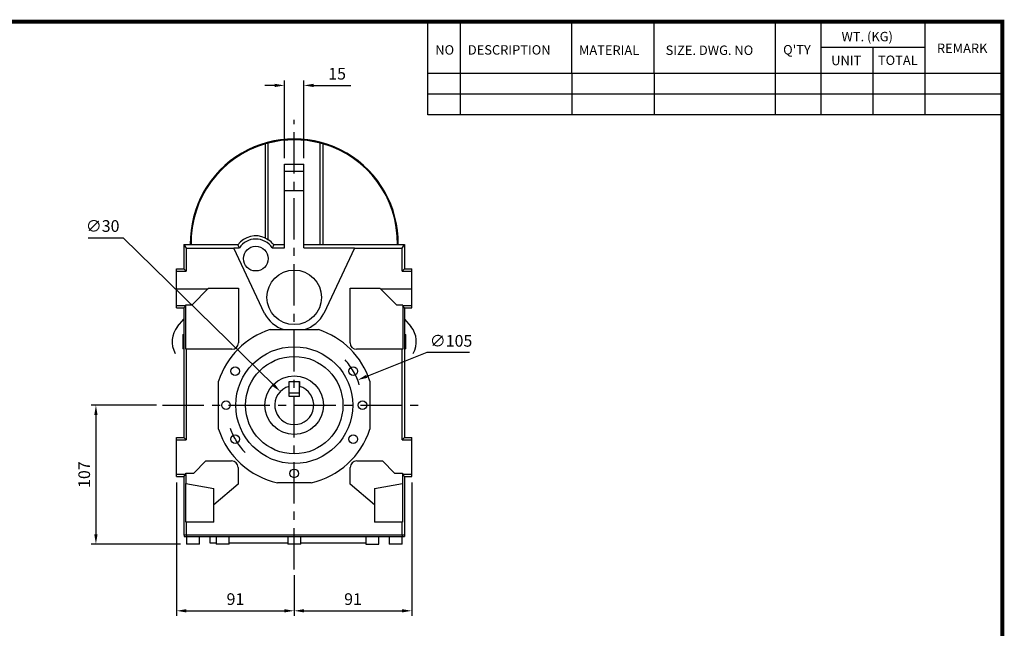
# Model space of a CAD drawing. Extents: x -1506 to -37, y -14 to 1033.
# Drawn here: x -815 to -57, y 545 to 1013 of the extents above; entities that cross this region are included whole.
import ezdxf

# ---------------------------------------------------------------- set-up
doc = ezdxf.new("R2010")
doc.units = 0
doc.header["$MEASUREMENT"] = 0
doc.linetypes.add('CENTER', pattern=[50.8, 31.75, -6.35, 6.35, -6.35])
doc.layers.add('CENTER', color=1, linetype='CENTER')
doc.styles.add('MX_NOTE_STANDARD', font='txt.shx', dxfattribs={"height": 3.15, "bigfont": 'extfont.shx'})
doc.dimstyles.new('MXDIMSTYLE', dxfattribs={"dimtxt": 3.15, "dimasz": 2.5, "dimexe": 1.5, "dimexo": 1, "dimgap": 1, "dimtad": 1, "dimdec": 4, "dimdsep": 46, "dimtxsty": 'MX_NOTE_STANDARD', "dimcen": 2.5, "dimadec": 0, "dimazin": 0, "dimtfac": 1, "dimtdec": 4, "dimtmove": 2, "dimatfit": 3, "dimfxl": 0, "dimtolj": 1, "dimarcsym": 0})

# ---------------------------------------------------------------- blocks, each defined once
blk = doc.blocks.new('BLOCK')
for p, q in [((-421, 723.76), (-421, 778.01)), ((-402, 723.76), (-402, 778.01)), ((-337, 747.88), (-337, 778.01)), ((-289, 747.88), (-289, 778.01)), ((-218.38, 723.76), (-218.38, 778.01)), ((-191.76, 723.76), (-191.76, 778.01)), ((-131.06, 723.76), (-131.06, 778.01)), ((-131.06, 762.95), (-191.76, 762.95)), ((-161.41, 723.76), (-161.41, 762.95)), ((-86.1, 747.88), (-421, 747.88)), ((-337, 747.88), (-337, 723.76)), ((-289, 747.88), (-289, 723.76)), ((-86.1, 735.82), (-421, 735.82)), ((-86.1, 723.76), (-421, 723.76))]:
    blk.add_line(p, q)
at = {"linetype": 'Continuous', "const_width": 2.38, "flags": 128}
blk.add_lwpolyline([(-1153.45, 778.01), (-1153.45, 17.66), (-86.1, 17.66), (-86.1, 778.01)], close=True, dxfattribs=at)
at = {"char_height": 5.5, "attachment_point": 1}
for s, insert, width in [('WT. (KG)', (-179.81, 772.11), 40.4943), ('NO', (-416.69, 764.33), 23.1746), ('DESCRIPTION', (-397.69, 764.33), 23.1746), ('MATERIAL', (-332.94, 764.16), 23.1746), ('{\\T0.95;SIZE. DWG. NO }', (-282.36, 764.12), 66.4086), ("Q'TY", (-213.88, 764.42), 23.1746), ('REMARK', (-124.2, 765.29), 23.1746), ('UNIT', (-185.83, 758.16), 16.7348), ('TOTAL', (-158.6, 758.29), 23.1746)]:
    blk.add_mtext(s, dxfattribs=dict(at, insert=insert, width=width))
blk = doc.blocks.new('*D3')
at = {"color": 3, "lineweight": -2}
for p, q in [((-618.48, 962.63), (-625.98, 962.63)), ((-610.98, 906.56), (-610.98, 966.38)), ((-595.98, 906.56), (-595.98, 966.38)), ((-588.48, 962.63), (-559.98, 962.63))]:
    blk.add_line(p, q, dxfattribs=at)
at = {"color": 3}
for points in [[(-618.48, 963.88), (-618.48, 961.38), (-610.98, 962.63)], [(-588.48, 963.88), (-588.48, 961.38), (-595.98, 962.63)]]:
    blk.add_solid(points, dxfattribs=at)
at = {"layer": 'DEFPOINTS', "color": 0}
for p in [(-595.98, 962.63), (-610.98, 902.06), (-595.98, 902.06)]:
    blk.add_point(p, dxfattribs=at)
at = {"color": 3, "insert": (-570.48, 971.63), "char_height": 9, "attachment_point": 5}
blk.add_mtext('\\A1;15', dxfattribs=at)
blk = doc.blocks.new('*D4')
at = {"color": 3, "lineweight": -2}
for p, q in [((-709.36, 716.43), (-759.86, 716.43)), ((-756.11, 708.93), (-756.11, 616.93)), ((-690.98, 609.43), (-759.86, 609.43))]:
    blk.add_line(p, q, dxfattribs=at)
at = {"color": 3}
for points in [[(-757.36, 708.93), (-754.86, 708.93), (-756.11, 716.43)], [(-757.36, 616.93), (-754.86, 616.93), (-756.11, 609.43)]]:
    blk.add_solid(points, dxfattribs=at)
at = {"layer": 'DEFPOINTS', "color": 0}
for p in [(-704.86, 716.43), (-756.11, 609.43), (-686.48, 609.43)]:
    blk.add_point(p, dxfattribs=at)
at = {"color": 3, "insert": (-765.11, 662.93), "char_height": 9, "attachment_point": 5, "rotation": 90}
blk.add_mtext('\\A1;107', dxfattribs=at)
blk = doc.blocks.new('*D5')
at = {"color": 3, "lineweight": -2}
for p, q in [((-693.98, 656.93), (-693.98, 554.35)), ((-603.48, 585.51), (-603.48, 554.35)), ((-686.48, 558.1), (-610.98, 558.1))]:
    blk.add_line(p, q, dxfattribs=at)
at = {"color": 3}
for points in [[(-686.48, 559.35), (-686.48, 556.85), (-693.98, 558.1)], [(-610.98, 559.35), (-610.98, 556.85), (-603.48, 558.1)]]:
    blk.add_solid(points, dxfattribs=at)
at = {"layer": 'DEFPOINTS', "color": 0}
for p in [(-693.98, 661.43), (-603.48, 590.01), (-603.48, 558.1)]:
    blk.add_point(p, dxfattribs=at)
at = {"color": 3, "insert": (-648.73, 567.1), "char_height": 9, "attachment_point": 5}
blk.add_mtext('\\A1;91', dxfattribs=at)
blk = doc.blocks.new('*D6')
at = {"color": 3, "lineweight": -2}
for p, q in [((-512.98, 656.93), (-512.98, 554.35)), ((-603.48, 585.51), (-603.48, 554.35)), ((-595.98, 558.1), (-520.48, 558.1))]:
    blk.add_line(p, q, dxfattribs=at)
at = {"color": 3}
for points in [[(-595.98, 559.35), (-595.98, 556.85), (-603.48, 558.1)], [(-520.48, 559.35), (-520.48, 556.85), (-512.98, 558.1)]]:
    blk.add_solid(points, dxfattribs=at)
at = {"layer": 'DEFPOINTS', "color": 0}
for p in [(-512.98, 661.43), (-603.48, 590.01), (-512.98, 558.1)]:
    blk.add_point(p, dxfattribs=at)
at = {"color": 3, "insert": (-558.23, 567.1), "char_height": 9, "attachment_point": 5}
blk.add_mtext('\\A1;91', dxfattribs=at)
blk = doc.blocks.new('*D22')
at = {"color": 3, "linetype": 'Continuous', "lineweight": -2}
for p, q in [((-501.53, 756.96), (-547.72, 738.59)), ((-468.53, 756.96), (-501.53, 756.96))]:
    blk.add_line(p, q, dxfattribs=at)
at = {"color": 3, "linetype": 'Continuous'}
blk.add_solid([(-548.18, 739.76), (-547.26, 737.43), (-554.69, 735.82)], dxfattribs=at)
at = {"layer": 'DEFPOINTS', "color": 0, "linetype": 'Continuous'}
for p in [(-554.69, 735.82), (-652.26, 697.03)]:
    blk.add_point(p, dxfattribs=at)
at = {"color": 3, "linetype": 'Continuous', "insert": (-482.78, 765.96), "char_height": 9, "attachment_point": 5}
blk.add_mtext('\\A1;∅105', dxfattribs=at)
blk = doc.blocks.new('*D25')
at = {"color": 3, "linetype": 'Continuous', "lineweight": -2}
for p, q in [((-762.19, 845.37), (-735.19, 845.37)), ((-735.19, 845.37), (-619.55, 732.17))]:
    blk.add_line(p, q, dxfattribs=at)
at = {"color": 3, "linetype": 'Continuous'}
blk.add_solid([(-618.68, 733.06), (-620.43, 731.27), (-614.2, 726.92)], dxfattribs=at)
at = {"layer": 'DEFPOINTS', "color": 0, "linetype": 'Continuous'}
for p in [(-614.2, 726.92), (-592.76, 705.93)]:
    blk.add_point(p, dxfattribs=at)
at = {"color": 3, "linetype": 'Continuous', "insert": (-750.94, 854.37), "char_height": 9, "attachment_point": 5}
blk.add_mtext('\\A1;∅30', dxfattribs=at)

msp = doc.modelspace()

# ---------------------------------------------------------------- linework, layer by layer
for p, q in [((-625.48, 845.05), (-625.48, 917.76)), ((-623.48, 843.8), (-623.48, 918.2)), ((-583.48, 840.13), (-583.48, 918.2)), ((-581.48, 917.76), (-581.48, 840.13)), ((-610.98, 902.06), (-595.98, 902.06)), ((-610.98, 837.56), (-610.98, 902.06)), ((-595.98, 837.56), (-595.98, 902.06)), ((-610.98, 896.48), (-595.98, 896.48)), ((-610.98, 881.71), (-595.98, 881.71)), ((-688.48, 840.13), (-688.48, 821.43)), ((-688.48, 840.13), (-686.61, 837.43)), ((-688.48, 840.13), (-683.07, 840.13)), ((-686.61, 837.43), (-686.61, 819.63)), ((-686.61, 837.43), (-649.89, 837.43)), ((-646.94, 839.97), (-682.9, 839.97)), ((-649.89, 837.43), (-649.89, 837.56)), ((-649.89, 837.56), (-645.7, 837.56)), ((-626.38, 787.01), (-649.89, 837.43)), ((-620.43, 837.56), (-610.98, 837.56)), ((-619.45, 840.13), (-610.98, 840.13)), ((-610.98, 839.97), (-619.19, 839.97)), ((-595.98, 840.13), (-581.48, 840.13)), ((-524.05, 839.97), (-595.98, 839.97)), ((-595.98, 837.56), (-557.07, 837.56)), ((-557.07, 837.43), (-580.58, 787.01)), ((-557.07, 837.56), (-557.07, 837.43)), ((-557.07, 837.43), (-520.35, 837.43)), ((-523.89, 840.13), (-518.48, 840.13)), ((-520.35, 837.43), (-518.48, 840.13)), ((-520.35, 819.63), (-520.35, 837.43)), ((-518.48, 840.13), (-518.48, 821.43)), ((-693.98, 821.43), (-688.48, 821.43)), ((-693.98, 791.43), (-693.98, 821.43)), ((-693.98, 819.63), (-686.61, 819.63)), ((-688.48, 821.43), (-686.61, 819.63)), ((-520.35, 819.63), (-518.48, 821.43)), ((-520.35, 819.63), (-512.98, 819.63)), ((-518.48, 821.43), (-512.98, 821.43)), ((-512.98, 791.43), (-512.98, 821.43)), ((-693.98, 806.11), (-669.81, 806.11)), ((-682.37, 793.55), (-669.49, 806.43)), ((-669.49, 806.43), (-646.48, 806.43)), ((-646.48, 806.43), (-646.48, 764.43)), ((-560.48, 764.43), (-560.48, 806.43)), ((-560.48, 806.43), (-537.47, 806.43)), ((-537.47, 806.43), (-524.59, 793.55)), ((-537.15, 806.11), (-512.98, 806.11)), ((-687.07, 793.01), (-693.98, 793.01)), ((-693.98, 791.43), (-688.48, 791.43)), ((-687.01, 792.84), (-688.48, 791.43)), ((-688.48, 791.43), (-688.48, 691.43)), ((-687.07, 792.84), (-687.07, 793.55)), ((-682.37, 793.55), (-687.07, 793.55)), ((-687.01, 792.84), (-687.07, 792.84)), ((-687.01, 759.43), (-687.01, 792.84)), ((-519.89, 793.55), (-524.59, 793.55)), ((-518.48, 791.43), (-519.95, 792.84)), ((-519.89, 792.84), (-519.95, 792.84)), ((-519.95, 792.84), (-519.95, 759.43)), ((-519.89, 793.55), (-519.89, 792.84)), ((-512.98, 793.01), (-519.89, 793.01)), ((-518.48, 791.43), (-512.98, 791.43)), ((-518.48, 791.43), (-518.48, 691.43)), ((-693.28, 776.98), (-688.48, 782.71)), ((-518.48, 782.71), (-513.67, 776.98)), ((-622.05, 774.64), (-584.91, 774.64)), ((-688.99, 770.9), (-688.48, 771.19)), ((-688.99, 759.93), (-688.99, 770.9)), ((-518.48, 771.19), (-517.96, 770.9)), ((-517.96, 770.9), (-517.96, 759.93)), ((-688.48, 759.63), (-688.99, 759.93)), ((-651.48, 759.43), (-687.01, 759.43)), ((-686.61, 759.43), (-686.61, 689.63)), ((-519.95, 759.43), (-555.48, 759.43)), ((-520.35, 689.63), (-520.35, 759.43)), ((-517.96, 759.93), (-518.48, 759.63)), ((-661.69, 697.86), (-661.69, 734.99)), ((-607.48, 731.82), (-607.48, 734.73)), ((-607.48, 734.73), (-599.48, 734.73)), ((-607.48, 723.16), (-607.48, 730.88)), ((-599.48, 734.73), (-599.48, 731.82)), ((-599.48, 723.16), (-599.48, 734.73)), ((-545.27, 734.99), (-545.27, 697.86)), ((-607.48, 726.04), (-599.48, 726.04)), ((-599.48, 723.16), (-607.48, 723.16)), ((-693.98, 691.43), (-688.48, 691.43)), ((-693.98, 661.43), (-693.98, 691.43)), ((-693.98, 689.63), (-686.61, 689.63)), ((-688.48, 691.43), (-686.61, 689.63)), ((-520.35, 689.63), (-518.48, 691.43)), ((-520.35, 689.63), (-512.98, 689.63)), ((-518.48, 691.43), (-512.98, 691.43)), ((-512.98, 661.43), (-512.98, 691.43)), ((-680.78, 664.2), (-671.48, 673.5)), ((-671.48, 673.5), (-651.66, 673.5)), ((-646.66, 668.5), (-646.66, 655.48)), ((-560.3, 655.48), (-560.3, 668.5)), ((-555.3, 673.5), (-535.48, 673.5)), ((-535.48, 673.5), (-526.18, 664.2)), ((-693.98, 663.22), (-686.79, 663.22)), ((-693.98, 661.43), (-688.48, 661.43)), ((-686.72, 663.12), (-688.48, 661.43)), ((-688.48, 661.43), (-688.48, 616.43)), ((-686.79, 663.12), (-686.79, 664.2)), ((-686.79, 664.2), (-680.78, 664.2)), ((-686.72, 663.12), (-686.79, 663.12)), ((-686.72, 656.07), (-686.72, 663.12)), ((-526.18, 664.2), (-520.17, 664.2)), ((-518.48, 661.43), (-520.24, 663.12)), ((-520.24, 663.12), (-520.24, 656.07)), ((-520.17, 663.12), (-520.24, 663.12)), ((-520.17, 664.2), (-520.17, 663.12)), ((-520.17, 663.22), (-512.98, 663.22)), ((-518.48, 661.43), (-512.98, 661.43)), ((-518.48, 661.43), (-518.48, 616.43)), ((-686.82, 656.09), (-665.32, 652.3)), ((-686.82, 626.27), (-686.82, 656.09)), ((-646.66, 655.48), (-665.32, 639.82)), ((-665.32, 626.27), (-665.32, 652.3)), ((-590.52, 656.72), (-616.44, 656.72)), ((-541.64, 639.82), (-560.3, 655.48)), ((-541.64, 652.3), (-520.13, 656.09)), ((-541.64, 652.3), (-541.64, 626.27)), ((-520.13, 656.09), (-520.13, 626.27)), ((-665.32, 626.27), (-686.82, 626.27)), ((-686.61, 626.27), (-686.61, 616.43)), ((-520.13, 626.27), (-541.64, 626.27)), ((-520.35, 616.43), (-520.35, 626.27)), ((-518.48, 616.43), (-688.48, 616.43)), ((-688.28, 616.43), (-688.28, 615.43)), ((-688.28, 615.43), (-518.68, 615.43)), ((-686.49, 616.43), (-686.49, 615.43)), ((-686.48, 615.43), (-686.48, 609.43)), ((-676.48, 609.43), (-676.48, 615.43)), ((-668.48, 615.43), (-668.48, 610.43)), ((-663.48, 615.43), (-663.48, 609.43)), ((-653.48, 609.43), (-653.48, 615.43)), ((-608.48, 615.43), (-608.48, 609.43)), ((-598.48, 609.43), (-598.48, 615.43)), ((-548.48, 615.43), (-548.48, 609.43)), ((-538.48, 609.43), (-538.48, 615.43)), ((-530.48, 615.43), (-530.48, 609.43)), ((-520.48, 609.43), (-520.48, 615.43)), ((-520.47, 616.43), (-520.47, 615.43)), ((-518.68, 616.43), (-518.68, 615.43)), ((-676.48, 609.43), (-686.48, 609.43)), ((-668.48, 610.43), (-663.48, 610.43)), ((-653.48, 609.43), (-663.48, 609.43)), ((-653.48, 610.43), (-608.48, 610.43)), ((-598.48, 609.43), (-608.48, 609.43)), ((-598.48, 610.43), (-548.48, 610.43)), ((-548.48, 609.43), (-538.48, 609.43)), ((-520.48, 609.43), (-530.48, 609.43))]:
    msp.add_line(p, q)
for points in [[(-623.48, 918.2), (-623.81, 918.13), (-624.48, 917.98), (-625.14, 917.83), (-625.48, 917.76)], [(-581.48, 917.76), (-581.81, 917.83), (-582.48, 917.98), (-583.14, 918.13), (-583.48, 918.2)], [(-625.48, 845.05), (-625.13, 844.86), (-624.46, 844.45), (-623.8, 844.02), (-623.48, 843.8)], [(-682.9, 839.97), (-682.93, 839.99), (-682.98, 840.05), (-683.04, 840.1), (-683.07, 840.13)], [(-645.7, 837.56), (-645.91, 837.94), (-646.32, 838.73), (-646.73, 839.55), (-646.94, 839.97)], [(-619.19, 839.97), (-619.4, 839.55), (-619.81, 838.73), (-620.23, 837.94), (-620.43, 837.56)], [(-523.89, 840.13), (-523.91, 840.1), (-523.97, 840.05), (-524.02, 839.99), (-524.05, 839.97)], [(-607.48, 730.88), (-607.48, 731.03), (-607.48, 731.34), (-607.48, 731.66), (-607.48, 731.82)], [(-599.48, 731.82), (-599.48, 731.66), (-599.48, 731.34), (-599.48, 731.03), (-599.48, 730.88)]]:
    msp.add_lwpolyline(points)
for centre, radius in [((-633.07, 829.24), 9.5), ((-603.48, 799.43), 21), ((-603.48, 716.43), 45), ((-603.48, 716.43), 37.5), ((-648.95, 742.68), 3.32), ((-558.01, 742.68), 3.32), ((-603.48, 716.43), 22.5), ((-655.98, 716.43), 3.32), ((-550.98, 716.43), 3.32), ((-648.95, 690.18), 3.32), ((-558.01, 690.18), 3.32), ((-603.48, 663.93), 3.32)]:
    msp.add_circle(centre, radius)
for centre, radius, start, end in [((-603.48, 841.43), 80, 359.0689, 180.9311), ((-603.48, 841.43), 79.6, 359.06422, 180.93578), ((-603.48, 841.43), 79.44, 106.07757, 181.05112), ((-603.48, 841.43), 79.33, 75.39814, 104.60186), ((-603.48, 841.43), 79.44, 358.94888, 73.92243), ((-633.07, 829.24), 17.54, 64.35937, 142.27302), ((-633.07, 829.24), 15.13, 33.36694, 146.63306), ((-633.07, 829.24), 17.44, 38.65277, 56.63044), ((-633.07, 829.24), 17.54, 37.72698, 38.37945), ((-603.48, 799.43), 26.05, 208.46964, 252.10691), ((-603.48, 799.43), 26.05, 287.89309, 331.53036), ((-679.49, 765.41), 18, 140, 210.3833), ((-603.48, 716.43), 61.1, 107.69265, 162.30735), ((-603.48, 716.43), 61.1, 17.69265, 72.30735), ((-527.46, 765.41), 18, 329.6167, 40), ((-651.48, 764.43), 5, 270, 0), ((-555.48, 764.43), 5, 180, 270), ((-679.49, 765.41), 18, 239.6167, 240.05775), ((-527.46, 765.41), 18, 299.94225, 300.3833), ((-603.48, 716.43), 15, 105.46601, 74.53399), ((-603.48, 716.43), 61.1, 197.69265, 257.75521), ((-603.48, 716.43), 61.1, 282.24479, 342.30735), ((-651.66, 668.5), 5, 0, 90), ((-555.3, 668.5), 5, 90, 180)]:
    msp.add_arc(centre, radius, start, end)
at = {"layer": 'CENTER'}
for p, q in [((-603.48, 590.01), (-603.48, 936.18)), ((-704.86, 716.43), (-507.48, 716.43))]:
    msp.add_line(p, q, dxfattribs=at)
for start, end in [(17.42008, 41.80003), (199.85304, 223.91484)]:
    msp.add_arc((-603.48, 716.43), 52.5, start, end, dxfattribs=at)

# ---------------------------------------------------------------- block references
at = {"color": 3, "linetype": 'Continuous', "xscale": 1.32, "yscale": 1.32, "zscale": 1.32}
msp.add_blockref('BLOCK', (55.11, -15.3), dxfattribs=at)

# ---------------------------------------------------------------- dimensions: what is measured, and where the dimension line sits
for base, p1, p2, picture, middle in [((-595.98, 962.63), (-610.98, 902.06), (-595.98, 902.06), '*D3', (-570.48, 971.63)), ((-603.47691635, 558.0973653), (-693.97691635, 661.42524375), (-603.47691635, 590.00589088), '*D5', (-648.72691635, 567.0973653)), ((-512.97691635, 558.0973653), (-603.47691635, 590.00589088), (-512.97691635, 661.42524375), '*D6', (-558.22691635, 567.0973653))]:
    dim = msp.add_linear_dim(base=base, p1=p1, p2=p2, dimstyle='MXDIMSTYLE', override={"dimscale": 1.5, "dimtxt": 6, "dimasz": 5, "dimexe": 2.5, "dimexo": 3, "dimgap": 3, "dimtoh": 1, "dimdec": 0, "dimzin": 9, "dimtxsty": 'Standard', "dimcen": 0, "dimclrd": 3, "dimclre": 3, "dimclrt": 3, "dimtdec": 0, "dimtofl": 0, "dimtmove": 0, "dimtzin": 0})
    dim.commit()
    dim.dimension.update_dxf_attribs({"geometry": picture, "text_midpoint": middle})
at = {"color": 3, "linetype": 'Continuous'}
for p1, p2, picture, middle in [((-592.76, 705.93), (-614.2, 726.92), '*D25', (-750.94, 845.37)), ((-652.26, 697.03), (-554.69, 735.82), '*D22', (-482.78, 756.96))]:
    dim = msp.add_diameter_dim_2p(p1=p1, p2=p2, dimstyle='MXDIMSTYLE', override={"dimscale": 1.5, "dimtxt": 6, "dimasz": 5, "dimexe": 2.5, "dimexo": 3, "dimgap": 3, "dimtoh": 1, "dimdec": 0, "dimzin": 9, "dimtxsty": 'Standard', "dimcen": 0, "dimclrd": 3, "dimclre": 3, "dimclrt": 3, "dimtdec": 0, "dimtofl": 0, "dimtmove": 0, "dimtzin": 0}, dxfattribs=at)
    dim.commit()
    dim.dimension.update_dxf_attribs({"geometry": picture, "text_midpoint": middle, "dimtype": 163})
dim = msp.add_linear_dim(base=(-756.11, 609.43), p1=(-704.86, 716.43), p2=(-686.48, 609.43), angle=90, dimstyle='MXDIMSTYLE', override={"dimscale": 1.5, "dimtxt": 6, "dimasz": 5, "dimexe": 2.5, "dimexo": 3, "dimgap": 3, "dimtoh": 1, "dimdec": 0, "dimzin": 9, "dimtxsty": 'Standard', "dimcen": 0, "dimclrd": 3, "dimclre": 3, "dimclrt": 3, "dimtdec": 0, "dimtofl": 0, "dimtmove": 0, "dimtzin": 0})
dim.commit()
dim.dimension.update_dxf_attribs({"geometry": '*D4', "text_midpoint": (-765.11, 662.93)})

doc.saveas('drawing.dxf')
